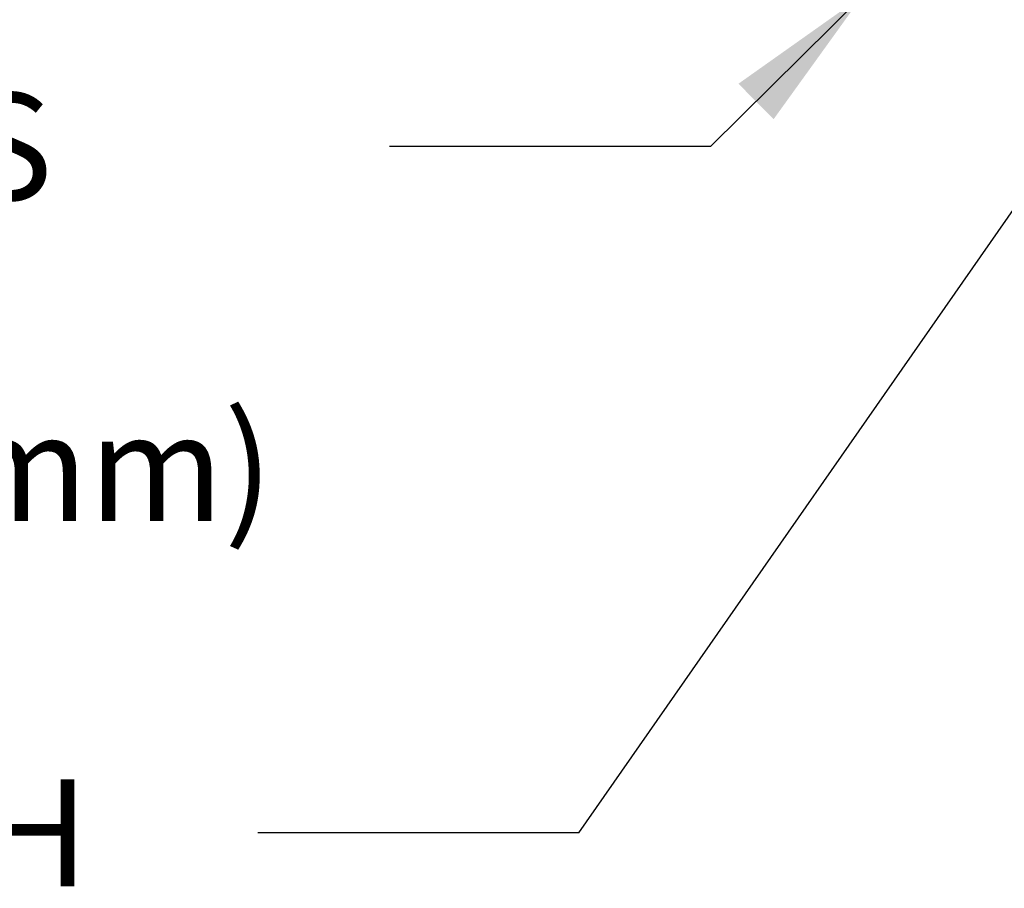
# Paper-space layout 'Sheet1' of a CAD drawing. Units: millimetres. Extents: x 0 to 4158, y 0 to 2940.
# Drawn here: x 2310 to 2516, y 1061 to 1243 of the extents above; entities that cross this region are included whole.
import ezdxf
from ezdxf.enums import TextEntityAlignment as Align

# ---------------------------------------------------------------- set-up
doc = ezdxf.new("R2010")
doc.units = ezdxf.units.MM
doc.header["$LTSCALE"] = 7
for name, color, linetype in [('Default', 7, 'Continuous'), ('TSH-1', 7, 'Continuous'), ('visible', 7, 'Continuous')]:
    doc.layers.add(name, color=color, linetype=linetype)
doc.styles.add('SEACAD_Arial', font='arial.ttf')

# ---------------------------------------------------------------- blocks, each defined once
blk = doc.blocks.new('SE10')
at = {"layer": 'visible', "color": 7, "linetype": 'Continuous'}
blk.add_circle((2763.22, 855.07), 260, dxfattribs=at)
blk = doc.blocks.new('SEANNOT_GROUP244')
at = {"layer": 'Default', "linetype": 'Continuous'}
blk.add_hatch(color=7, dxfattribs=at).paths.add_polyline_path([(2467.5, 1221.77), (2486.08, 1247.57), (2460.14, 1229.19)])
at = {"layer": 'Default', "color": 7, "linetype": 'Continuous'}
blk.add_line((2454.32, 1216.06), (2387.12, 1216.06), dxfattribs=at)
blk.add_lwpolyline([(2454.32, 1216.06), (2486.08, 1247.57)], dxfattribs=at)
at = {"layer": 'Default', "color": 7, "linetype": 'Continuous', "style": 'SEACAD_Arial'}
for s, p in [('CONDUIT ADAPTERS ', (2023.8, 1227.26)), ('(MAX HEIGHT 40.00mm)', (2023.8, 1160.06))]:
    blk.add_text(s, height=22.4, dxfattribs=at).set_placement(p, align=Align.TOP_LEFT)
blk = doc.blocks.new('SEANNOT_GROUP254')
at = {"layer": 'Default', "color": 7, "linetype": 'Continuous'}
blk.add_line((2426.75, 1072.42), (2359.55, 1072.42), dxfattribs=at)
blk.add_lwpolyline([(2426.75, 1072.42), (2624.36, 1356.03)], dxfattribs=at)
at = {"layer": 'Default', "color": 7, "linetype": 'Continuous', "style": 'SEACAD_Arial'}
blk.add_text('OPEN/CLOSE SWITCH', height=22.4, dxfattribs=at).set_placement((2014.25, 1083.62), align=Align.TOP_LEFT)

psp = doc.layouts.new('Sheet1')

# ---------------------------------------------------------------- block references
at = {"layer": 'Default'}
for name in ['SEANNOT_GROUP254', 'SEANNOT_GROUP244']:
    psp.add_blockref(name, (0, 0), dxfattribs=at)
at = {"layer": 'TSH-1'}
psp.add_blockref('SE10', (0, 0), dxfattribs=at)

doc.saveas('drawing.dxf')
